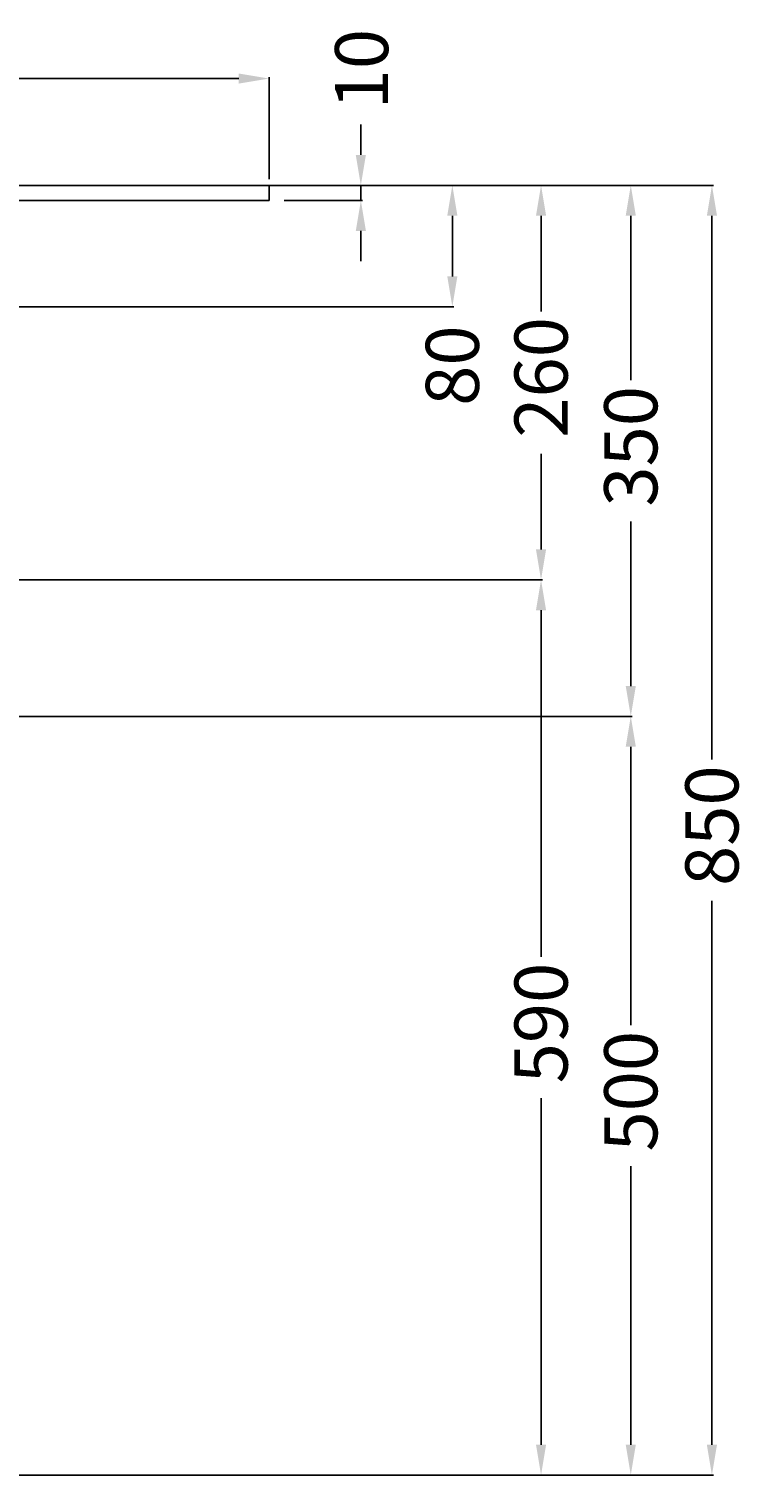
# Model space of a CAD drawing. Extents: x -600 to 920, y -10 to 953.
# Drawn here: x 442 to 920, y 0 to 953 of the extents above; entities that cross this region are included whole.
import ezdxf

# ---------------------------------------------------------------- set-up
doc = ezdxf.new("R2010")
doc.units = 0
doc.header["$LTSCALE"] = 50
doc.layers.get('0').update_dxf_attribs({"linetype": 'CONTINUOUS'})
doc.layers.get('DEFPOINTS').update_dxf_attribs({"linetype": 'CONTINUOUS'})
doc.layers.add('TEAM-BODY', color=2, linetype='CONTINUOUS')
doc.layers.add('TEAM-MAS', color=9, linetype='CONTINUOUS')
doc.dimstyles.get("Standard").update_dxf_attribs({"dimtxt": 2.5, "dimasz": 2.5, "dimexe": 1.25, "dimexo": 0.625, "dimtad": 1, "dimcen": 2.5, "dimazin": 3, "dimtfac": 1, "dimtmove": 0, "dimatfit": 3})

# ---------------------------------------------------------------- blocks, each defined once
blk = doc.blocks.new('*D0')
at = {"color": 9, "linetype": 'BYBLOCK'}
for p, q in [((8085, 96590), (8780.196345, 96590)), ((8779.196345, 96570), (8779.196345, 96341.57493)), ((8779.196345, 96020), (8779.196345, 96248.42507)), ((8372, 96000), (8780.196345, 96000))]:
    blk.add_line(p, q, dxfattribs=at)
for points in [[(8775.863012, 96570), (8782.529678, 96570), (8779.196345, 96590)], [(8775.863012, 96020), (8782.529678, 96020), (8779.196345, 96000)]]:
    blk.add_solid(points, dxfattribs=at)
at = {"layer": 'DEFPOINTS', "color": 0, "linetype": 'BYBLOCK'}
for p in [(8075, 96590), (8362, 96000, 10), (8779.196345, 96000, 20)]:
    blk.add_point(p, dxfattribs=at)
at = {"color": 11, "linetype": 'BYBLOCK'}
blk.add_text('590', height=35, rotation=90, dxfattribs=at).set_placement((8796.696345, 96258.17507))
blk = doc.blocks.new('*D1')
at = {"color": 9, "linetype": 'BYBLOCK'}
for p, q in [((8699.527647, 96850), (8839.332141, 96850)), ((8838.332141, 96830), (8838.332141, 96721.51378)), ((8838.332141, 96520), (8838.332141, 96628.48622)), ((8010, 96500), (8839.332141, 96500))]:
    blk.add_line(p, q, dxfattribs=at)
for points in [[(8834.998807, 96830), (8841.665474, 96830), (8838.332141, 96850)], [(8834.998807, 96520), (8841.665474, 96520), (8838.332141, 96500)]]:
    blk.add_solid(points, dxfattribs=at)
at = {"layer": 'DEFPOINTS', "color": 0, "linetype": 'BYBLOCK'}
for p in [(8689.527647, 96850, 20), (8000, 96500, 10), (8838.332141, 96500, 20)]:
    blk.add_point(p, dxfattribs=at)
at = {"color": 11, "linetype": 'BYBLOCK'}
blk.add_text('350', height=35, rotation=90, dxfattribs=at).set_placement((8855.832141, 96638.23622))
blk = doc.blocks.new('*D2')
at = {"color": 9, "linetype": 'BYBLOCK'}
for p, q in [((8010, 96500), (8839.332141, 96500)), ((8838.332141, 96480), (8838.332141, 96296.51378)), ((8838.332141, 96020), (8838.332141, 96203.48622)), ((8160, 96000), (8839.332141, 96000))]:
    blk.add_line(p, q, dxfattribs=at)
for points in [[(8834.998807, 96480), (8841.665474, 96480), (8838.332141, 96500)], [(8834.998807, 96020), (8841.665474, 96020), (8838.332141, 96000)]]:
    blk.add_solid(points, dxfattribs=at)
at = {"layer": 'DEFPOINTS', "color": 0, "linetype": 'BYBLOCK'}
for p in [(8000, 96500, 10), (8150, 96000, 20), (8838.332141, 96000, 10)]:
    blk.add_point(p, dxfattribs=at)
at = {"color": 11, "linetype": 'BYBLOCK'}
blk.add_text('500', height=35, rotation=90, dxfattribs=at).set_placement((8855.832141, 96213.23622))
blk = doc.blocks.new('*D4')
at = {"color": 9, "linetype": 'BYBLOCK'}
for p, q in [((7400, 96854), (7400, 96921.370125)), ((7420, 96920.370125), (7944.73622, 96920.370125)), ((8580, 96920.370125), (8055.26378, 96920.370125)), ((8600, 96854), (8600, 96921.370125))]:
    blk.add_line(p, q, dxfattribs=at)
for points in [[(7420, 96923.703458), (7420, 96917.036792), (7400, 96920.370125)], [(8580, 96923.703458), (8580, 96917.036792), (8600, 96920.370125)]]:
    blk.add_solid(points, dxfattribs=at)
at = {"layer": 'DEFPOINTS', "color": 0, "linetype": 'BYBLOCK'}
for p in [(7400, 96920.370125), (7400, 96844), (8600, 96844)]:
    blk.add_point(p, dxfattribs=at)
at = {"color": 11, "linetype": 'BYBLOCK'}
blk.add_text('1200', height=35, dxfattribs=at).set_placement((7954.48622, 96902.870125))
blk = doc.blocks.new('*D7')
at = {"color": 9, "linetype": 'BYBLOCK'}
for p, q in [((8200, 96850), (8721.738133, 96850)), ((8720.738133, 96830), (8720.738133, 96790.000104)), ((8040, 96770.000104), (8721.738133, 96770.000104))]:
    blk.add_line(p, q, dxfattribs=at)
for points in [[(8717.4048, 96830), (8724.071467, 96830), (8720.738133, 96850)], [(8717.4048, 96790.000104), (8724.071467, 96790.000104), (8720.738133, 96770.000104)]]:
    blk.add_solid(points, dxfattribs=at)
at = {"layer": 'DEFPOINTS', "color": 0, "linetype": 'BYBLOCK'}
for p in [(8190, 96850, 10), (8030, 96770.000104), (8720.738133, 96770.000104, 10)]:
    blk.add_point(p, dxfattribs=at)
at = {"color": 11, "linetype": 'BYBLOCK'}
blk.add_text('80', height=35, rotation=90, dxfattribs=at).set_placement((8738.238133, 96704.678958))
blk = doc.blocks.new('*D8')
at = {"color": 9, "linetype": 'BYBLOCK'}
for p, q in [((8723.738133, 96850), (8892.807376, 96850)), ((8891.807376, 96830), (8891.807376, 96471.51378)), ((8891.807376, 96020), (8891.807376, 96378.48622)), ((8010, 96000), (8892.807376, 96000))]:
    blk.add_line(p, q, dxfattribs=at)
for points in [[(8888.474043, 96830), (8895.14071, 96830), (8891.807376, 96850)], [(8888.474043, 96020), (8895.14071, 96020), (8891.807376, 96000)]]:
    blk.add_solid(points, dxfattribs=at)
at = {"layer": 'DEFPOINTS', "color": 0, "linetype": 'BYBLOCK'}
for p in [(8713.738133, 96850, 10), (8000, 96000), (8891.807376, 96000, 10)]:
    blk.add_point(p, dxfattribs=at)
at = {"color": 11, "linetype": 'BYBLOCK'}
blk.add_text('850', height=35, rotation=90, dxfattribs=at).set_placement((8909.307376, 96388.23622))
blk = doc.blocks.new('*D5')
at = {"color": 9, "linetype": 'BYBLOCK'}
for p, q in [((8605, 96850), (8780.196345, 96850)), ((8779.196345, 96830), (8779.196345, 96766.958169)), ((8779.196345, 96610), (8779.196345, 96673.041831)), ((8085, 96590), (8780.196345, 96590))]:
    blk.add_line(p, q, dxfattribs=at)
for points in [[(8775.863012, 96830), (8782.529678, 96830), (8779.196345, 96850)], [(8775.863012, 96610), (8782.529678, 96610), (8779.196345, 96590)]]:
    blk.add_solid(points, dxfattribs=at)
at = {"layer": 'DEFPOINTS', "color": 0, "linetype": 'BYBLOCK'}
for p in [(8595, 96850), (8779.196345, 96850), (8075, 96590)]:
    blk.add_point(p, dxfattribs=at)
at = {"color": 11, "linetype": 'BYBLOCK'}
blk.add_text('260', height=35, rotation=90, dxfattribs=at).set_placement((8796.696345, 96683.68061))
blk = doc.blocks.new('*D6')
at = {"color": 9, "linetype": 'BYBLOCK'}
for p, q in [((8660.437321, 96870), (8660.437321, 96890)), ((8610, 96850), (8661.437321, 96850)), ((8660.437321, 96850), (8660.437321, 96840)), ((8610, 96840), (8661.437321, 96840)), ((8660.437321, 96820), (8660.437321, 96800))]:
    blk.add_line(p, q, dxfattribs=at)
for points in [[(8657.103988, 96870), (8663.770655, 96870), (8660.437321, 96850)], [(8657.103988, 96820), (8663.770655, 96820), (8660.437321, 96840)]]:
    blk.add_solid(points, dxfattribs=at)
at = {"layer": 'DEFPOINTS', "color": 0, "linetype": 'BYBLOCK'}
for p in [(8600, 96850), (8600, 96840), (8660.437321, 96840)]:
    blk.add_point(p, dxfattribs=at)
at = {"color": 11, "linetype": 'BYBLOCK'}
blk.add_text('10', height=35, rotation=90, dxfattribs=at).set_placement((8678.445616, 96900.081937))

msp = doc.modelspace()

# ---------------------------------------------------------------- linework, layer by layer
at = {"layer": 'TEAM-BODY'}
for p, q in [((600, 850), (-600, 850)), ((600, 840), (600, 850)), ((600, 840), (-600, 840))]:
    msp.add_line(p, q, dxfattribs=at)

# ---------------------------------------------------------------- dimensions: what is measured, and where the dimension line sits
at = {"layer": 'TEAM-MAS'}
for base, p1, p2, picture, middle in [((660.437321, 840), (600, 850), (600, 840), '*D6', (660.945616, 921.095716)), ((720.738133, 770.000104, 10), (190, 850, 10), (30, 770.000104), '*D7', (720.738133, 729.192738))]:
    dim = msp.add_linear_dim(base=base, p1=p1, p2=p2, angle=90, dimstyle='Standard', override={"dimscale": 1}, dxfattribs=at)
    dim.commit()
    dim.dimension.update_dxf_attribs({"geometry": picture, "text_midpoint": middle, "dimtype": 128, "insert": (-8000, -96000)})
dim = msp.add_linear_dim(base=(-600, 920.370125), p1=(600, 844), p2=(-600, 844), dimstyle='Standard', override={"dimscale": 1}, dxfattribs=at)
dim.commit()
dim.dimension.update_dxf_attribs({"geometry": '*D4', "text_midpoint": (0, 920.370125), "insert": (-8000, -96000)})
for base, p1, p2, picture, middle, set_off in [((838.332141, 500, 10), (689.527647, 850, 10), (0, 500), '*D1', (838.332141, 675, -10), (-8000, -96000, -10)), ((891.807376, 0, 10), (713.738133, 850, 10), (0, 0), '*D8', (891.807376, 425), (-8000, -96000)), ((779.196345, 850), (75, 590), (595, 850), '*D5', (779.196345, 720), (-8000, -96000)), ((779.196345, 0, 20), (75, 590), (362, 0, 10), '*D0', (779.196345, 295), (-8000, -96000)), ((838.332141, 0), (0, 500), (150, 0, 10), '*D2', (838.332141, 250, -10), (-8000, -96000, -10))]:
    dim = msp.add_linear_dim(base=base, p1=p1, p2=p2, angle=90, dimstyle='Standard', override={"dimscale": 1}, dxfattribs=at)
    dim.commit()
    dim.dimension.update_dxf_attribs({"geometry": picture, "text_midpoint": middle, "insert": set_off})

doc.saveas('drawing.dxf')
